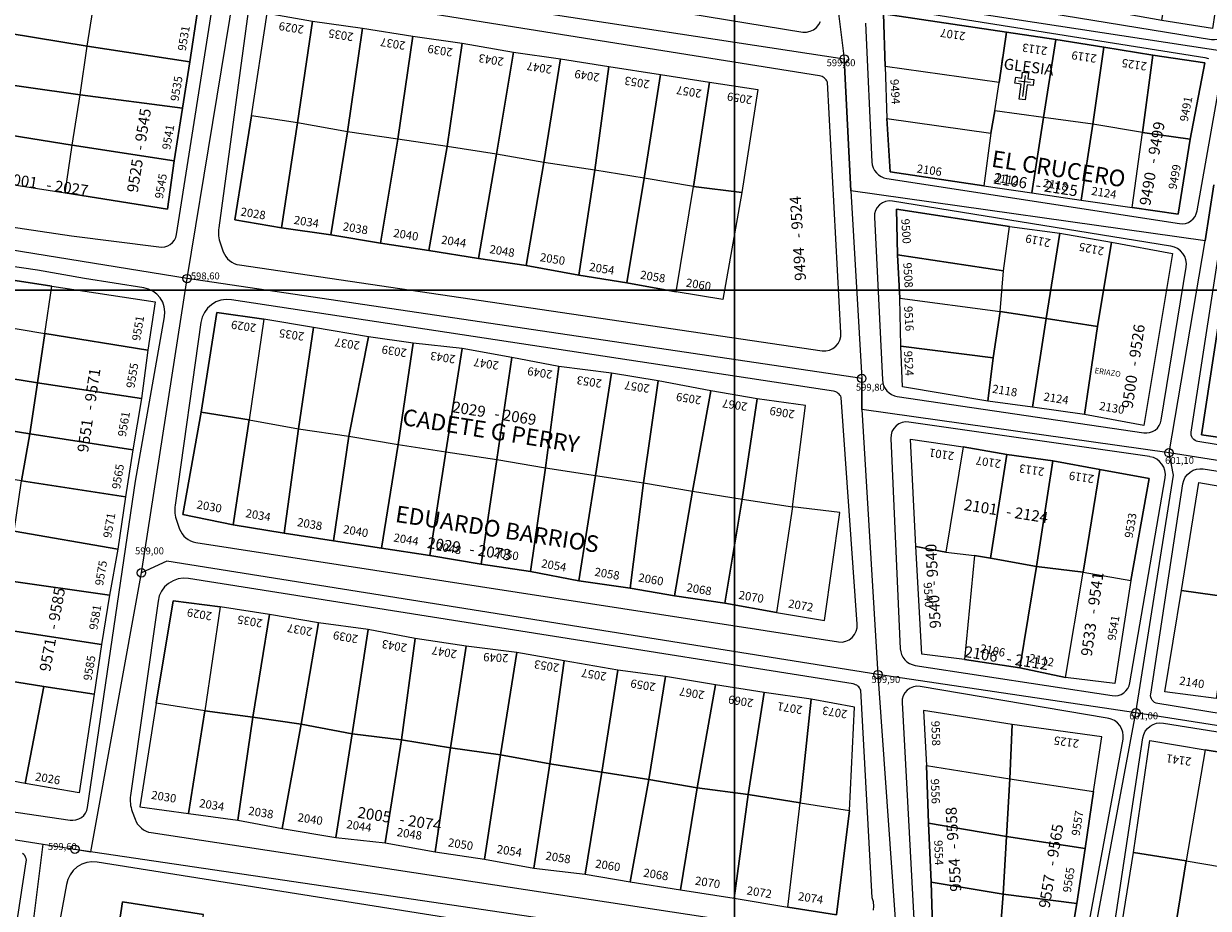
# Model space of a CAD drawing. Extents: x 344176 to 351518, y 6285400 to 6292171.
# Drawn here: x 347972 to 348186, y 6286488 to 6286648 of the extents above; entities that cross this region are included whole.
import ezdxf

# ---------------------------------------------------------------- set-up
doc = ezdxf.new("R2010")
doc.units = 0
doc.header["$MEASUREMENT"] = 0
doc.layers.get('0').update_dxf_attribs({"linetype": 'CONTINUOUS'})
for name, color, linetype in [('1', 7, 'CONTINUOUS'), ('1010', 7, 'CONTINUOUS'), ('1400', 7, 'CONTINUOUS'), ('1500', 7, 'CONTINUOUS'), ('2000', 7, 'CONTINUOUS'), ('2510', 7, 'CONTINUOUS'), ('LIMITE_PREDIAL', 7, 'CONTINUOUS')]:
    doc.layers.add(name, color=color, linetype=linetype)

msp = doc.modelspace()

# ---------------------------------------------------------------- linework, layer by layer
at = {"color": 3}
for points in [[(347200, 6286600), (348100, 6286600), (348100, 6287200), (347200, 6287200), (347200, 6286600)], [(348100, 6286600), (349000, 6286600), (349000, 6287200), (348100, 6287200), (348100, 6286600)], [(347200, 6286000), (348100, 6286000), (348100, 6286600), (347200, 6286600), (347200, 6286000)], [(348100, 6286000), (349000, 6286000), (349000, 6286600), (348100, 6286600), (348100, 6286000)]]:
    msp.add_lwpolyline(points, dxfattribs=at)
at = {"color": 10}
for points in [[(348115.8, 6286693.43), (348118.26, 6286653.81), (348119.82, 6286641.72)], [(348001.17, 6286602.07), (348010.44, 6286658.44)], [(348010.44, 6286658.44), (348119.82, 6286641.72)], [(348190.02, 6286642.79), (348118.26, 6286653.81), (348119.82, 6286641.72)], [(348119.82, 6286641.72), (348120.99, 6286617.93), (348122.98, 6286584.07)], [(348186.51, 6286619), (348184.95, 6286608.86), (348120.99, 6286617.93), (348119.82, 6286641.72)], [(348178.44, 6286570.65), (348184.95, 6286608.86), (348186.51, 6286619)], [(348001.17, 6286602.07), (347954.29, 6286609.69)], [(347992.94, 6286548.98), (348001.17, 6286602.07)], [(348122.98, 6286584.07), (348001.17, 6286602.07)], [(348122.98, 6286584.07), (348122.99, 6286578.46), (348125.89, 6286530.63)], [(348178.44, 6286570.65), (348122.99, 6286578.46), (348122.98, 6286584.07)], [(348172.47, 6286523.72), (348179.25, 6286566.6), (348178.44, 6286570.65)], [(348278.01, 6286554.88), (348178.44, 6286570.65)], [(348125.89, 6286530.63), (347997.5, 6286551.08), (347992.94, 6286548.98)], [(347980.92, 6286499.11), (347983.78, 6286498.64), (347992.94, 6286548.98)], [(348125.89, 6286530.63), (348129.64, 6286477.15)], [(348172.47, 6286523.72), (348125.89, 6286530.63)], [(348162.52, 6286470.62), (348172.47, 6286523.72)], [(348274.88, 6286507.64), (348172.47, 6286523.72)], [(347937.01, 6286506.06), (347980.92, 6286499.11)], [(347969.86, 6286457.19), (347975.16, 6286500.02), (347980.92, 6286499.11)], [(347980.92, 6286499.11), (348129.64, 6286477.15)]]:
    msp.add_lwpolyline(points, dxfattribs=at)
at = {"color": 1}
for points in [[(348153.09, 6286639.2), (348152.95, 6286638.12), (348154.03, 6286637.98), (348153.89, 6286636.89), (348152.81, 6286637.03), (348152.45, 6286634.31), (348151.37, 6286634.45), (348151.72, 6286637.17), (348150.63, 6286637.31), (348150.77, 6286638.4), (348151.86, 6286638.26), (348152, 6286639.35), (348153.09, 6286639.2)], [(348152.47, 6286638.73), (348151.98, 6286634.93)], [(348151.25, 6286637.79), (348153.42, 6286637.5)]]:
    msp.add_lwpolyline(points, dxfattribs=at)
at = {"layer": '1400', "color": 2}
for points in [[(348126.57, 6286656.77), (348126.08, 6286665.87), (348125.59, 6286675.57), (348125.19, 6286684.77), (348145.49, 6286681.66), (348154.79, 6286680.45), (348163.59, 6286679.04), (348172.49, 6286677.64), (348181.39, 6286676.23), (348190.58, 6286674.92), (348188.37, 6286661.12), (348186.26, 6286647.23), (348177.17, 6286648.63), (348168.37, 6286650.24), (348159.37, 6286651.65), (348150.37, 6286653.05), (348141.97, 6286654.36), (348126.57, 6286656.77)], [(347964.05, 6286647.14), (347962.74, 6286637.94), (347961.33, 6286629.24), (347959.93, 6286620.54), (347979.13, 6286617.53), (347997.62, 6286614.62), (347998.83, 6286623.32), (348000.34, 6286632.82), (348001.64, 6286641.21), (348003.05, 6286650.31)], [(348023.82, 6286648.55), (348032.82, 6286647.25), (348041.92, 6286645.84), (348050.82, 6286644.53), (348060.11, 6286642.93), (348068.61, 6286641.72), (348077.31, 6286640.32), (348086.61, 6286638.91), (348095.51, 6286637.5), (348104.21, 6286636.2), (348101.3, 6286617.6), (348097.88, 6286598.3), (348089.48, 6286599.71), (348080.58, 6286601.31), (348071.88, 6286602.72), (348062.39, 6286604.43), (348053.79, 6286605.73), (348044.79, 6286607.14), (348036.09, 6286608.45), (348027.09, 6286609.95), (348018.19, 6286611.26), (348009.79, 6286612.66), (348012.81, 6286631.46), (348015.62, 6286649.96)], [(348175.49, 6286642.41), (348166.69, 6286643.82), (348157.99, 6286645.22), (348149.1, 6286646.53), (348126.9, 6286649.85), (348127.19, 6286640.35), (348127.48, 6286630.95), (348128.08, 6286621.35), (348144.98, 6286618.83), (348153.67, 6286617.53), (348162.57, 6286616.22), (348171.77, 6286614.91), (348180.07, 6286613.71), (348182.28, 6286627.21), (348184.89, 6286641), (348175.49, 6286642.41)], [(348129.24, 6286614.63), (348149.64, 6286611.45), (348158.74, 6286610.25), (348168.04, 6286608.64), (348179.04, 6286606.63), (348173.91, 6286575.54), (348163.21, 6286577.54), (348153.81, 6286578.85), (348145.72, 6286579.96), (348130.32, 6286582.57), (348130.02, 6286589.87), (348129.83, 6286598.57), (348129.43, 6286606.37), (348129.24, 6286614.63)], [(348194.72, 6286572.37), (348203.11, 6286570.87), (348213.21, 6286569.36), (348223.21, 6286568.05), (348232.71, 6286566.45), (348242.61, 6286564.84), (348251.81, 6286563.43), (348262.11, 6286561.72), (348275.11, 6286559.71), (348276.52, 6286579.81), (348277.54, 6286599.61), (348266.94, 6286601.02), (348258.14, 6286602.53), (348248.44, 6286603.93), (348238.74, 6286605.64), (348228.94, 6286607.25), (348219.34, 6286608.76), (348209.54, 6286610.26), (348200.34, 6286611.77), (348190.35, 6286613.28), (348187.33, 6286593.58), (348184.32, 6286573.88), (348194.72, 6286572.37)], [(347957.98, 6286603.6), (347976.78, 6286600.68), (347995.38, 6286597.87), (347994.07, 6286589.17), (347992.96, 6286580.47), (347991.36, 6286571.17), (347990.05, 6286562.68), (347988.64, 6286553.28), (347987.14, 6286544.98), (347985.73, 6286536.08), (347984.42, 6286527.08), (347981.71, 6286509.28), (347971.91, 6286510.99), (347963.31, 6286512.59)], [(348006.51, 6286595.97), (348003.7, 6286577.97), (348000.38, 6286559.48), (348009.48, 6286557.67), (348018.68, 6286556.16), (348027.58, 6286554.76), (348036.28, 6286553.45), (348044.98, 6286552.14), (348054.28, 6286550.54), (348063.18, 6286549.23), (348071.88, 6286547.52), (348081.17, 6286546.22), (348089.17, 6286544.81), (348098.27, 6286543.5), (348107.57, 6286541.8), (348116.27, 6286540.39), (348118.98, 6286559.89), (348110.49, 6286560.89), (348112.8, 6286579.19), (348104.1, 6286580.4), (348095.7, 6286581.81), (348086.2, 6286583.61), (348077.8, 6286585.02), (348068.3, 6286586.23), (348059.8, 6286587.83), (348050.81, 6286589.44), (348042.01, 6286590.44), (348033.91, 6286591.55), (348024.01, 6286593.26), (348015.01, 6286594.76), (348006.51, 6286595.97)], [(348141.26, 6286571.72), (348149.16, 6286570.32), (348157.45, 6286569.21), (348165.95, 6286567.61), (348174.85, 6286566), (348171.54, 6286547.6), (348168.63, 6286529), (348159.73, 6286530.11), (348151.53, 6286531.82), (348141.53, 6286533.32), (348133.83, 6286534.33), (348132.74, 6286553.73), (348131.76, 6286573.13), (348141.26, 6286571.72)], [(348186.98, 6286526.31), (348177.68, 6286527.51), (348180.69, 6286545.81), (348183.81, 6286565.31), (348192.81, 6286563.7)], [(347998.67, 6286543.96), (347995.56, 6286525.47), (347992.65, 6286506.77), (348001.44, 6286505.56), (348010.34, 6286504.36), (348018.34, 6286502.85), (348028.04, 6286501.24), (348036.94, 6286500.24), (348045.94, 6286498.63), (348054.84, 6286497.32), (348063.74, 6286495.72), (348073.04, 6286494.61), (348081.14, 6286493.2), (348090.23, 6286491.8), (348099.93, 6286490.29), (348109.63, 6286488.68), (348118.43, 6286487.28), (348120.75, 6286506.08), (348121.66, 6286524.77), (348113.86, 6286526.18), (348105.36, 6286527.39), (348096.56, 6286528.79), (348087.56, 6286530.3), (348078.96, 6286531.41), (348069.26, 6286533.11), (348060.67, 6286534.62), (348051.57, 6286535.73), (348042.37, 6286537.13), (348033.87, 6286538.74), (348024.87, 6286539.95), (348016.07, 6286541.45), (348007.17, 6286542.86), (347998.67, 6286543.96)], [(348134.63, 6286514.24), (348135.02, 6286503.84), (348135.51, 6286493.14), (348135.8, 6286483.24), (348147.8, 6286481.53), (348160.2, 6286479.82), (348161.81, 6286489.32), (348163.32, 6286499.22), (348164.82, 6286509.52), (348166.33, 6286519.42), (348150.13, 6286521.63), (348134.13, 6286524.14), (348134.63, 6286514.24)], [(348187.92, 6286475.62), (348178.32, 6286477.33), (348168.82, 6286478.74), (348172.03, 6286498.54), (348174.95, 6286518.73), (348184.95, 6286517.03)], [(348184.95, 6286517.03), (348194.15, 6286515.52)], [(347988.41, 6286482.44), (347989.52, 6286489.64), (348004.12, 6286487.33)]]:
    msp.add_lwpolyline(points, dxfattribs=at)
at = {"layer": '1500'}
for centre in [(348119.81, 6286641.72), (348001.16, 6286602.07), (348122.97, 6286584.07), (348178.43, 6286570.65), (347992.93, 6286548.98), (348125.88, 6286530.63), (348172.46, 6286523.72), (347980.91, 6286499.11)]:
    msp.add_circle(centre, 0.759, dxfattribs=at)
at = {"layer": '2000', "color": 1}
for points in [[(348124.42, 6286655.33), (348186.1, 6286645.23), (348186.64, 6286645.2), (348187.18, 6286645.27), (348187.7, 6286645.44), (348188.16, 6286645.72), (348188.57, 6286646.08), (348188.9, 6286646.51), (348189.13, 6286647), (348189.27, 6286647.52), (348193.34, 6286674.33)], [(347965.38, 6286663.75), (347957.56, 6286614.76), (347957.54, 6286614.45), (347957.58, 6286614.15), (347957.68, 6286613.87), (347957.83, 6286613.6), (347958.03, 6286613.38), (347958.28, 6286613.19), (347958.55, 6286613.06), (347958.84, 6286612.98), (347980.28, 6286609.81), (347996.08, 6286607.79), (347996.62, 6286607.75), (347997.16, 6286607.82), (347997.67, 6286607.99), (347998.14, 6286608.25), (347998.55, 6286608.61), (347998.88, 6286609.03), (347999.12, 6286609.52), (347999.26, 6286610.04), (348008.93, 6286671.48)], [(348019.37, 6286661.84), (348112.31, 6286646.57)], [(348115.84, 6286589.05), (348116.51, 6286589.04), (348117.16, 6286589.18), (348117.77, 6286589.45), (348118.3, 6286589.86), (348118.73, 6286590.37), (348119.03, 6286590.97), (348119.2, 6286591.62), (348119.21, 6286592.29), (348116.78, 6286637.52), (348116.67, 6286637.74), (348116.54, 6286637.94), (348116.39, 6286638.12), (348116.21, 6286638.28), (348116.02, 6286638.41), (348115.81, 6286638.52), (348115.59, 6286638.6), (348115.35, 6286638.65), (348017.69, 6286654.33)], [(348012.18, 6286650.25), (348006.89, 6286611.25), (348006.85, 6286610.88), (348006.83, 6286610.51), (348006.83, 6286610.15), (348006.86, 6286609.78), (348006.91, 6286609.42), (348006.98, 6286609.06), (348007.07, 6286608.7), (348007.19, 6286608.35), (348007.71, 6286606.93), (348007.91, 6286606.48), (348008.17, 6286606.05), (348008.48, 6286605.67), (348008.85, 6286605.33), (348009.25, 6286605.04), (348009.69, 6286604.81), (348010.16, 6286604.63), (348010.64, 6286604.53), (348115.84, 6286589.05)], [(348184.89, 6286641.9), (348126.9, 6286651.09)], [(348112.31, 6286646.57), (348112.98, 6286646.56), (348113.63, 6286646.7), (348114.24, 6286646.98), (348114.77, 6286647.38), (348115.2, 6286647.9), (348115.5, 6286648.49)], [(348123.62, 6286648.17), (348124.8, 6286623.13), (348124.87, 6286622.59), (348125.04, 6286622.07), (348125.28, 6286621.59), (348125.61, 6286621.16), (348126.01, 6286620.78), (348126.46, 6286620.49), (348126.96, 6286620.27), (348127.49, 6286620.14), (348180.34, 6286611.99), (348180.88, 6286611.96), (348181.41, 6286612.03), (348181.93, 6286612.2), (348182.4, 6286612.48), (348182.8, 6286612.84), (348183.13, 6286613.27), (348183.36, 6286613.76), (348183.5, 6286614.28), (348187.74, 6286638.09)], [(348185.6, 6286641.73), (348184.97, 6286641.89)], [(348178.69, 6286607.95), (348128.52, 6286616.06), (348127.89, 6286616.09), (348127.27, 6286615.98), (348126.69, 6286615.74), (348126.18, 6286615.38), (348125.76, 6286614.91), (348125.46, 6286614.36), (348125.28, 6286613.76), (348125.24, 6286613.13), (348126.69, 6286583.79), (348126.76, 6286583.25), (348126.92, 6286582.73), (348127.17, 6286582.25), (348127.5, 6286581.81), (348127.9, 6286581.44), (348128.35, 6286581.14), (348128.85, 6286580.93), (348129.38, 6286580.8), (348173.87, 6286574.26), (348174.41, 6286574.23), (348174.94, 6286574.3), (348175.46, 6286574.48), (348175.93, 6286574.75), (348176.33, 6286575.11), (348176.66, 6286575.54), (348176.89, 6286576.03), (348177.03, 6286576.56), (348181.54, 6286604.14), (348181.58, 6286604.79), (348181.49, 6286605.44), (348181.27, 6286606.05), (348180.94, 6286606.61), (348180.51, 6286607.1), (348179.99, 6286607.49), (348179.4, 6286607.77), (348178.77, 6286607.94)], [(348275.85, 6286557.59), (348183.67, 6286572.67), (348183.39, 6286572.74), (348183.13, 6286572.87), (348182.89, 6286573.05), (348182.7, 6286573.27), (348182.55, 6286573.52), (348182.45, 6286573.8), (348182.41, 6286574.09), (348182.43, 6286574.38), (348188.49, 6286613.78)], [(347959.18, 6286507.44), (347980.04, 6286504.38), (347980.57, 6286504.34), (347981.11, 6286504.4), (347981.62, 6286504.57), (347982.09, 6286504.84), (347982.5, 6286505.19), (347982.83, 6286505.62), (347983.07, 6286506.1), (347983.21, 6286506.62), (347991.85, 6286565.5), (347997.1, 6286595.2), (347997.17, 6286596.09), (347997.06, 6286596.98), (347996.77, 6286597.83), (347996.33, 6286598.6), (347995.73, 6286599.27), (347995.01, 6286599.81), (347994.21, 6286600.19), (347993.34, 6286600.41), (347982.65, 6286602.12), (347974.14, 6286603.57), (347958.39, 6286605.87)], [(348118.75, 6286536.51), (348119.42, 6286536.5), (348120.07, 6286536.64), (348120.68, 6286536.91), (348121.21, 6286537.32), (348121.64, 6286537.83), (348121.94, 6286538.43), (348122.11, 6286539.08), (348122.12, 6286539.75), (348119.27, 6286580.62), (348119.17, 6286580.84), (348119.04, 6286581.03), (348118.88, 6286581.22), (348118.71, 6286581.37), (348118.51, 6286581.51), (348118.3, 6286581.62), (348118.08, 6286581.7), (348117.85, 6286581.75), (348009.17, 6286598.26), (348008.22, 6286598.31), (348007.28, 6286598.18), (348006.38, 6286597.86), (348005.56, 6286597.37), (348004.86, 6286596.73), (348004.29, 6286595.97), (348003.89, 6286595.1), (348003.66, 6286594.18), (347998.99, 6286561.2), (347998.95, 6286560.83), (347998.93, 6286560.47), (347998.94, 6286560.1), (347998.97, 6286559.73), (347999.01, 6286559.37), (347999.09, 6286559.01), (347999.18, 6286558.65), (347999.3, 6286558.3), (347999.81, 6286556.88), (348000.01, 6286556.43), (348000.27, 6286556.01), (348000.59, 6286555.62), (348000.95, 6286555.28), (348001.36, 6286554.99), (348001.8, 6286554.76), (348002.26, 6286554.59), (348002.75, 6286554.48), (348118.75, 6286536.51)], [(348174.92, 6286569.95), (348131.48, 6286576.18), (348130.85, 6286576.21), (348130.24, 6286576.1), (348129.66, 6286575.86), (348129.15, 6286575.5), (348128.73, 6286575.03), (348128.42, 6286574.48), (348128.25, 6286573.88), (348128.21, 6286573.25), (348129.92, 6286535.28), (348130, 6286534.74), (348130.16, 6286534.22), (348130.41, 6286533.74), (348130.73, 6286533.31), (348131.13, 6286532.94), (348131.58, 6286532.64), (348132.08, 6286532.42), (348132.61, 6286532.29), (348168.2, 6286526.84), (348168.75, 6286526.8), (348169.28, 6286526.87), (348169.8, 6286527.05), (348170.26, 6286527.32), (348170.67, 6286527.68), (348171, 6286528.12), (348171.23, 6286528.61), (348171.37, 6286529.13), (348177.77, 6286566.14), (348177.8, 6286566.79), (348177.71, 6286567.44), (348177.5, 6286568.05), (348177.17, 6286568.62), (348176.73, 6286569.1), (348176.21, 6286569.49), (348175.62, 6286569.78), (348174.99, 6286569.94)], [(348273.44, 6286509.57), (348176.39, 6286525.4), (348176.1, 6286525.47), (348175.84, 6286525.6), (348175.61, 6286525.78), (348175.41, 6286526), (348175.26, 6286526.25), (348175.17, 6286526.53), (348175.12, 6286526.82), (348175.14, 6286527.11), (348180.94, 6286565.06), (348181.1, 6286565.67), (348181.37, 6286566.24), (348181.75, 6286566.75), (348182.23, 6286567.16), (348182.77, 6286567.48), (348183.37, 6286567.68), (348184, 6286567.77), (348184.63, 6286567.72), (348273.12, 6286553.72)], [(348122.71, 6286528.02), (348122.58, 6286528.22), (348122.43, 6286528.4), (348122.25, 6286528.56), (348122.06, 6286528.69), (348121.85, 6286528.8), (348121.62, 6286528.88), (348121.39, 6286528.94), (348001.43, 6286547.97), (348000.48, 6286548.02), (347999.54, 6286547.89), (347998.64, 6286547.57), (347997.82, 6286547.08), (347997.12, 6286546.44), (347996.55, 6286545.68), (347996.15, 6286544.82), (347995.92, 6286543.89), (347990.96, 6286508.83), (347990.92, 6286508.46), (347990.9, 6286508.09), (347990.9, 6286507.73), (347990.93, 6286507.36), (347990.98, 6286507), (347991.05, 6286506.64), (347991.14, 6286506.28), (347991.26, 6286505.93), (347991.78, 6286504.51), (347991.98, 6286504.06), (347992.24, 6286503.63), (347992.55, 6286503.25), (347992.91, 6286502.91), (347993.32, 6286502.62), (347993.76, 6286502.39), (347994.23, 6286502.21), (347994.71, 6286502.11), (348115.19, 6286483.77)], [(348125.08, 6286488.11), (348125.14, 6286488.86), (348125.07, 6286489.61), (348124.85, 6286490.33), (348122.81, 6286527.81), (348122.71, 6286528.02)], [(348167.3, 6286522.77), (348133.52, 6286528.49), (348132.89, 6286528.52), (348132.28, 6286528.41), (348131.7, 6286528.17), (348131.19, 6286527.81), (348130.77, 6286527.34), (348130.46, 6286526.79), (348130.29, 6286526.19), (348130.25, 6286525.57), (348132.58, 6286483.12)], [(348162.44, 6286477.41), (348170.15, 6286518.96), (348170.19, 6286519.61), (348170.1, 6286520.26), (348169.88, 6286520.87), (348169.55, 6286521.43), (348169.12, 6286521.92), (348168.6, 6286522.31), (348168.01, 6286522.59), (348167.38, 6286522.76)], [(348266.04, 6286461.51), (348168.81, 6286476.94), (348168.52, 6286477.01), (348168.26, 6286477.14), (348168.02, 6286477.32), (348167.83, 6286477.54), (348167.68, 6286477.79), (348167.58, 6286478.07), (348167.54, 6286478.36), (348167.56, 6286478.65), (348173.73, 6286519.21), (348173.88, 6286519.82), (348174.16, 6286520.39), (348174.54, 6286520.9), (348175.01, 6286521.31), (348175.56, 6286521.63), (348176.16, 6286521.83), (348176.79, 6286521.92), (348177.42, 6286521.87), (348269.98, 6286507.13)], [(347967.5, 6286466.48), (347972.14, 6286496.84), (347972.16, 6286497.13), (347972.12, 6286497.42), (347972.02, 6286497.7), (347971.87, 6286497.95), (347971.67, 6286498.17), (347971.44, 6286498.34)], [(348124.71, 6286474.58), (347984.94, 6286496.8), (347983.99, 6286496.85), (347983.04, 6286496.72), (347982.15, 6286496.4), (347981.33, 6286495.91), (347980.62, 6286495.27), (347980.05, 6286494.51), (347979.65, 6286493.64), (347979.42, 6286492.72), (347974.75, 6286467.65)]]:
    msp.add_lwpolyline(points, dxfattribs=at)
at = {"layer": 'LIMITE_PREDIAL', "color": 4}
for points in [[(348186.26, 6286647.23), (348177.17, 6286648.63), (348179.38, 6286662.53), (348188.37, 6286661.12), (348186.26, 6286647.23)], [(347964.05, 6286647.14), (347983.15, 6286644.03), (347984.55, 6286653.13), (347965.55, 6286656.04), (347964.05, 6286647.14)], [(348001.64, 6286641.21), (347983.15, 6286644.03), (347984.55, 6286653.13), (348003.05, 6286650.31), (348001.64, 6286641.21)], [(348023.82, 6286648.55), (348021.1, 6286630.16), (348012.81, 6286631.46), (348015.62, 6286649.96), (348023.82, 6286648.55)], [(348149.1, 6286646.53), (348147.79, 6286637.43), (348127.19, 6286640.35), (348126.9, 6286649.85), (348149.1, 6286646.53)], [(348032.82, 6286647.25), (348030.1, 6286628.55), (348021.1, 6286630.16), (348023.82, 6286648.55), (348032.82, 6286647.25)], [(347962.74, 6286637.94), (347981.84, 6286635.23), (347983.15, 6286644.03), (347964.05, 6286647.14), (347962.74, 6286637.94)], [(348041.92, 6286645.84), (348039.2, 6286627.24), (348030.1, 6286628.55), (348032.82, 6286647.25), (348041.92, 6286645.84)], [(348050.82, 6286644.53), (348048.1, 6286625.94), (348039.2, 6286627.24), (348041.92, 6286645.84), (348050.82, 6286644.53)], [(348157.99, 6286645.22), (348155.78, 6286631.13), (348146.99, 6286632.33), (348147.79, 6286637.43), (348149.1, 6286646.53), (348157.99, 6286645.22)], [(348166.69, 6286643.82), (348164.68, 6286629.92), (348155.78, 6286631.13), (348157.99, 6286645.22), (348166.69, 6286643.82)], [(348000.34, 6286632.82), (347981.84, 6286635.23), (347983.15, 6286644.03), (348001.64, 6286641.21), (348000.34, 6286632.82)], [(348060.11, 6286642.93), (348057, 6286624.53), (348048.1, 6286625.94), (348050.82, 6286644.53), (348060.11, 6286642.93)], [(348175.49, 6286642.41), (348173.68, 6286628.41), (348164.68, 6286629.92), (348166.69, 6286643.82), (348175.49, 6286642.41)], [(348068.61, 6286641.72), (348065.6, 6286623.02), (348057, 6286624.53), (348060.11, 6286642.93), (348068.61, 6286641.72)], [(348077.31, 6286640.32), (348074.8, 6286621.62), (348065.6, 6286623.02), (348068.61, 6286641.72), (348077.31, 6286640.32)], [(348182.28, 6286627.21), (348173.68, 6286628.41), (348175.49, 6286642.41), (348184.89, 6286641), (348182.28, 6286627.21)], [(348086.61, 6286638.91), (348083.7, 6286620.21), (348074.8, 6286621.62), (348077.31, 6286640.32), (348086.61, 6286638.91)], [(348095.51, 6286637.5), (348092.6, 6286618.7), (348083.7, 6286620.21), (348086.61, 6286638.91), (348095.51, 6286637.5)], [(348127.48, 6286630.95), (348146.28, 6286628.33), (348146.99, 6286632.33), (348147.79, 6286637.43), (348127.19, 6286640.35), (348127.48, 6286630.95)], [(347961.33, 6286629.24), (347980.43, 6286626.13), (347981.84, 6286635.23), (347962.74, 6286637.94), (347961.33, 6286629.24)], [(348104.21, 6286636.2), (348101.3, 6286617.6), (348092.6, 6286618.7), (348095.51, 6286637.5), (348104.21, 6286636.2)], [(347998.83, 6286623.32), (347980.43, 6286626.13), (347981.84, 6286635.23), (348000.34, 6286632.82), (347998.83, 6286623.32)], [(348153.67, 6286617.53), (348155.78, 6286631.13), (348146.99, 6286632.33), (348146.28, 6286628.33), (348144.98, 6286618.83), (348153.67, 6286617.53)], [(348018.19, 6286611.26), (348021.1, 6286630.16), (348012.81, 6286631.46), (348009.79, 6286612.66), (348018.19, 6286611.26)], [(348128.08, 6286621.35), (348127.48, 6286630.95), (348146.28, 6286628.33), (348144.98, 6286618.83), (348128.08, 6286621.35)], [(348162.57, 6286616.22), (348164.68, 6286629.92), (348155.78, 6286631.13), (348153.67, 6286617.53), (348162.57, 6286616.22)], [(347959.93, 6286620.54), (347979.13, 6286617.53), (347980.43, 6286626.13), (347961.33, 6286629.24), (347959.93, 6286620.54)], [(348027.09, 6286609.95), (348030.1, 6286628.55), (348021.1, 6286630.16), (348018.19, 6286611.26), (348027.09, 6286609.95)], [(348036.09, 6286608.45), (348039.2, 6286627.24), (348030.1, 6286628.55), (348027.09, 6286609.95), (348036.09, 6286608.45)], [(348171.77, 6286614.91), (348173.68, 6286628.41), (348164.68, 6286629.92), (348162.57, 6286616.22), (348171.77, 6286614.91)], [(348171.77, 6286614.91), (348173.68, 6286628.41), (348182.28, 6286627.21), (348180.07, 6286613.71), (348171.77, 6286614.91)], [(347997.62, 6286614.62), (347979.13, 6286617.53), (347980.43, 6286626.13), (347998.83, 6286623.32), (347997.62, 6286614.62)], [(348044.79, 6286607.14), (348048.1, 6286625.94), (348039.2, 6286627.24), (348036.09, 6286608.45), (348044.79, 6286607.14)], [(348053.79, 6286605.73), (348057, 6286624.53), (348048.1, 6286625.94), (348044.79, 6286607.14), (348053.79, 6286605.73)], [(348062.39, 6286604.43), (348065.6, 6286623.02), (348057, 6286624.53), (348053.79, 6286605.73), (348062.39, 6286604.43)], [(348071.88, 6286602.72), (348074.8, 6286621.62), (348065.6, 6286623.02), (348062.39, 6286604.43), (348071.88, 6286602.72)], [(348080.58, 6286601.31), (348083.7, 6286620.21), (348074.8, 6286621.62), (348071.88, 6286602.72), (348080.58, 6286601.31)], [(348089.48, 6286599.71), (348092.6, 6286618.7), (348083.7, 6286620.21), (348080.58, 6286601.31), (348089.48, 6286599.71)], [(348097.88, 6286598.3), (348089.48, 6286599.71), (348092.6, 6286618.7), (348101.3, 6286617.6), (348097.88, 6286598.3)], [(348129.43, 6286606.37), (348148.53, 6286603.45), (348149.64, 6286611.45), (348129.24, 6286614.63), (348129.43, 6286606.37)], [(348156.23, 6286594.85), (348147.93, 6286596.15), (348148.53, 6286603.45), (348149.64, 6286611.45), (348158.74, 6286610.25), (348156.23, 6286594.85)], [(348165.53, 6286593.44), (348156.23, 6286594.85), (348158.74, 6286610.25), (348168.04, 6286608.64), (348165.53, 6286593.44)], [(348163.21, 6286577.54), (348165.53, 6286593.44), (348168.04, 6286608.64), (348179.04, 6286606.63), (348173.91, 6286575.54), (348163.21, 6286577.54)], [(348129.83, 6286598.57), (348147.93, 6286596.15), (348148.53, 6286603.45), (348129.43, 6286606.37), (348129.83, 6286598.57)], [(347956.87, 6286595.3), (347975.47, 6286592.19), (347976.78, 6286600.68), (347957.98, 6286603.6), (347956.87, 6286595.3)], [(347994.07, 6286589.17), (347975.47, 6286592.19), (347976.78, 6286600.68), (347995.38, 6286597.87), (347994.07, 6286589.17)], [(348129.83, 6286598.57), (348147.93, 6286596.15), (348146.72, 6286587.76), (348130.02, 6286589.87), (348129.83, 6286598.57)], [(348015.01, 6286594.76), (348012.4, 6286576.57), (348003.7, 6286577.97), (348006.51, 6286595.97), (348015.01, 6286594.76)], [(348145.72, 6286579.96), (348146.72, 6286587.76), (348147.93, 6286596.15), (348156.23, 6286594.85), (348153.81, 6286578.85), (348145.72, 6286579.96)], [(347956.87, 6286595.3), (347975.47, 6286592.19), (347974.16, 6286583.29), (347955.57, 6286586.3), (347956.87, 6286595.3)], [(348015.01, 6286594.76), (348012.4, 6286576.57), (348021.3, 6286574.96), (348024.01, 6286593.26), (348015.01, 6286594.76)], [(348153.81, 6286578.85), (348156.23, 6286594.85), (348165.53, 6286593.44), (348163.21, 6286577.54), (348153.81, 6286578.85)], [(347992.96, 6286580.47), (347974.16, 6286583.29), (347975.47, 6286592.19), (347994.07, 6286589.17), (347992.96, 6286580.47)], [(348024.01, 6286593.26), (348021.3, 6286574.96), (348030.39, 6286573.65), (348033.91, 6286591.55), (348024.01, 6286593.26)], [(348187.33, 6286593.58), (348197.43, 6286591.77), (348194.72, 6286572.37), (348184.32, 6286573.88), (348187.33, 6286593.58)], [(348033.91, 6286591.55), (348030.39, 6286573.65), (348039.29, 6286572.15), (348042.01, 6286590.44), (348033.91, 6286591.55)], [(348042.01, 6286590.44), (348039.29, 6286572.15), (348047.89, 6286570.84), (348050.81, 6286589.44), (348042.01, 6286590.44)], [(348130.02, 6286589.87), (348146.72, 6286587.76), (348145.72, 6286579.96), (348130.32, 6286582.57), (348130.02, 6286589.87)], [(348050.81, 6286589.44), (348047.89, 6286570.84), (348057.09, 6286569.43), (348059.8, 6286587.83), (348050.81, 6286589.44)], [(348059.8, 6286587.83), (348057.09, 6286569.43), (348065.89, 6286567.93), (348068.3, 6286586.23), (348059.8, 6286587.83)], [(347955.57, 6286586.3), (347974.16, 6286583.29), (347972.76, 6286574.09), (347954.06, 6286577.1), (347955.57, 6286586.3)], [(348068.3, 6286586.23), (348065.89, 6286567.93), (348074.89, 6286566.52), (348077.8, 6286585.02), (348068.3, 6286586.23)], [(347991.36, 6286571.17), (347972.76, 6286574.09), (347974.16, 6286583.29), (347992.96, 6286580.47), (347991.36, 6286571.17)], [(348077.8, 6286585.02), (348074.89, 6286566.52), (348083.59, 6286565.21), (348086.2, 6286583.61), (348077.8, 6286585.02)], [(348086.2, 6286583.61), (348083.59, 6286565.21), (348092.39, 6286563.71), (348095.7, 6286581.81), (348086.2, 6286583.61)], [(348095.7, 6286581.81), (348092.39, 6286563.71), (348101.39, 6286562.3), (348104.1, 6286580.4), (348095.7, 6286581.81)], [(348104.1, 6286580.4), (348101.39, 6286562.3), (348110.49, 6286560.89), (348112.8, 6286579.19), (348104.1, 6286580.4)], [(347972.76, 6286574.09), (347971.25, 6286565.59), (347952.75, 6286568.5), (347954.06, 6286577.1), (347972.76, 6286574.09)], [(348003.7, 6286577.97), (348012.4, 6286576.57), (348009.48, 6286557.67), (348000.38, 6286559.48), (348003.7, 6286577.97)], [(348009.48, 6286557.67), (348012.4, 6286576.57), (348021.3, 6286574.96), (348018.68, 6286556.16), (348009.48, 6286557.67)], [(348018.68, 6286556.16), (348021.3, 6286574.96), (348030.39, 6286573.65), (348027.58, 6286554.76), (348018.68, 6286556.16)], [(347990.05, 6286562.68), (347971.25, 6286565.59), (347972.76, 6286574.09), (347991.36, 6286571.17), (347990.05, 6286562.68)], [(348027.58, 6286554.76), (348030.39, 6286573.65), (348039.29, 6286572.15), (348036.28, 6286553.45), (348027.58, 6286554.76)], [(348141.26, 6286571.72), (348138.14, 6286552.73), (348132.74, 6286553.73), (348131.76, 6286573.13), (348141.26, 6286571.72)], [(348036.28, 6286553.45), (348039.29, 6286572.15), (348047.89, 6286570.84), (348044.98, 6286552.14), (348036.28, 6286553.45)], [(348044.98, 6286552.14), (348047.89, 6286570.84), (348057.09, 6286569.43), (348054.28, 6286550.54), (348044.98, 6286552.14)], [(348141.26, 6286571.72), (348138.14, 6286552.73), (348143.34, 6286552.12), (348146.24, 6286551.62), (348149.16, 6286570.32), (348141.26, 6286571.72)], [(348149.16, 6286570.32), (348146.24, 6286551.62), (348154.54, 6286550.11), (348157.45, 6286569.21), (348149.16, 6286570.32)], [(348054.28, 6286550.54), (348057.09, 6286569.43), (348065.89, 6286567.93), (348063.18, 6286549.23), (348054.28, 6286550.54)], [(348157.45, 6286569.21), (348154.54, 6286550.11), (348162.94, 6286549.11), (348165.95, 6286567.61), (348157.45, 6286569.21)], [(348063.18, 6286549.23), (348065.89, 6286567.93), (348074.89, 6286566.52), (348071.88, 6286547.52), (348063.18, 6286549.23)], [(348071.88, 6286547.52), (348074.89, 6286566.52), (348083.59, 6286565.21), (348081.17, 6286546.22), (348071.88, 6286547.52)], [(348165.95, 6286567.61), (348162.94, 6286549.11), (348171.54, 6286547.6), (348174.85, 6286566), (348165.95, 6286567.61)], [(347988.64, 6286553.28), (347969.95, 6286556.49), (347971.25, 6286565.59), (347990.05, 6286562.68), (347988.64, 6286553.28)], [(348081.17, 6286546.22), (348083.59, 6286565.21), (348092.39, 6286563.71), (348089.17, 6286544.81), (348081.17, 6286546.22)], [(348192.81, 6286563.7), (348189.69, 6286544.51), (348180.69, 6286545.81), (348183.81, 6286565.31), (348192.81, 6286563.7)], [(348089.17, 6286544.81), (348092.39, 6286563.71), (348101.39, 6286562.3), (348098.27, 6286543.5), (348089.17, 6286544.81)], [(348098.27, 6286543.5), (348101.39, 6286562.3), (348110.49, 6286560.89), (348107.57, 6286541.8), (348098.27, 6286543.5)], [(348110.49, 6286560.89), (348107.57, 6286541.8), (348116.27, 6286540.39), (348118.98, 6286559.89), (348110.49, 6286560.89)], [(347987.14, 6286544.98), (347968.54, 6286547.59), (347969.95, 6286556.49), (347988.64, 6286553.28), (347987.14, 6286544.98)], [(348132.74, 6286553.73), (348138.14, 6286552.73), (348143.34, 6286552.12), (348141.53, 6286533.32), (348133.83, 6286534.33), (348132.74, 6286553.73)], [(348151.53, 6286531.82), (348154.54, 6286550.11), (348146.24, 6286551.62), (348143.34, 6286552.12), (348141.53, 6286533.32), (348151.53, 6286531.82)], [(348159.73, 6286530.11), (348162.94, 6286549.11), (348154.54, 6286550.11), (348151.53, 6286531.82), (348159.73, 6286530.11)], [(348159.73, 6286530.11), (348162.94, 6286549.11), (348171.54, 6286547.6), (348168.63, 6286529), (348159.73, 6286530.11)], [(347985.73, 6286536.08), (347967.23, 6286538.89), (347968.54, 6286547.59), (347987.14, 6286544.98), (347985.73, 6286536.08)], [(348180.69, 6286545.81), (348189.69, 6286544.51), (348186.98, 6286526.31), (348177.68, 6286527.51), (348180.69, 6286545.81)], [(348007.17, 6286542.86), (348004.36, 6286524.06), (347995.56, 6286525.47), (347998.67, 6286543.96), (348007.17, 6286542.86)], [(348007.17, 6286542.86), (348004.36, 6286524.06), (348013.06, 6286522.95), (348016.07, 6286541.45), (348007.17, 6286542.86)], [(348016.07, 6286541.45), (348013.06, 6286522.95), (348021.76, 6286521.65), (348024.87, 6286539.95), (348016.07, 6286541.45)], [(347984.42, 6286527.08), (347975.32, 6286528.49), (347965.83, 6286529.99), (347967.23, 6286538.89), (347985.73, 6286536.08), (347984.42, 6286527.08)], [(348024.87, 6286539.95), (348021.76, 6286521.65), (348030.96, 6286519.94), (348033.87, 6286538.74), (348024.87, 6286539.95)], [(348033.87, 6286538.74), (348030.96, 6286519.94), (348039.85, 6286518.83), (348042.37, 6286537.13), (348033.87, 6286538.74)], [(348042.37, 6286537.13), (348039.85, 6286518.83), (348048.75, 6286517.43), (348051.57, 6286535.73), (348042.37, 6286537.13)], [(348051.57, 6286535.73), (348048.75, 6286517.43), (348057.75, 6286516.12), (348060.67, 6286534.62), (348051.57, 6286535.73)], [(348060.67, 6286534.62), (348057.75, 6286516.12), (348066.65, 6286514.51), (348069.26, 6286533.11), (348060.67, 6286534.62)], [(348069.26, 6286533.11), (348066.65, 6286514.51), (348076.05, 6286513.01), (348078.96, 6286531.41), (348069.26, 6286533.11)], [(347963.31, 6286512.59), (347965.83, 6286529.99), (347975.32, 6286528.49), (347971.91, 6286510.99), (347963.31, 6286512.59)], [(348078.96, 6286531.41), (348076.05, 6286513.01), (348084.55, 6286511.7), (348087.56, 6286530.3), (348078.96, 6286531.41)], [(348087.56, 6286530.3), (348084.55, 6286511.7), (348093.25, 6286510.2), (348096.56, 6286528.79), (348087.56, 6286530.3)], [(347971.91, 6286510.99), (347975.32, 6286528.49), (347984.42, 6286527.08), (347981.71, 6286509.28), (347971.91, 6286510.99)], [(348096.56, 6286528.79), (348093.25, 6286510.2), (348102.45, 6286508.99), (348105.36, 6286527.39), (348096.56, 6286528.79)], [(348001.44, 6286505.56), (348004.36, 6286524.06), (347995.56, 6286525.47), (347992.65, 6286506.77), (348001.44, 6286505.56)], [(348105.36, 6286527.39), (348102.45, 6286508.99), (348111.85, 6286507.48), (348113.86, 6286526.18), (348105.36, 6286527.39)], [(348113.86, 6286526.18), (348111.85, 6286507.48), (348120.75, 6286506.08), (348121.66, 6286524.77), (348113.86, 6286526.18)], [(348010.34, 6286504.36), (348013.06, 6286522.95), (348004.36, 6286524.06), (348001.44, 6286505.56), (348010.34, 6286504.36)], [(348134.63, 6286514.24), (348149.72, 6286511.83), (348150.13, 6286521.63), (348134.13, 6286524.14), (348134.63, 6286514.24)], [(348018.34, 6286502.85), (348021.76, 6286521.65), (348013.06, 6286522.95), (348010.34, 6286504.36), (348018.34, 6286502.85)], [(348028.04, 6286501.24), (348030.96, 6286519.94), (348021.76, 6286521.65), (348018.34, 6286502.85), (348028.04, 6286501.24)], [(348150.13, 6286521.63), (348149.72, 6286511.83), (348164.82, 6286509.52), (348166.33, 6286519.42), (348150.13, 6286521.63)], [(348036.94, 6286500.24), (348039.85, 6286518.83), (348030.96, 6286519.94), (348028.04, 6286501.24), (348036.94, 6286500.24)], [(348045.94, 6286498.63), (348048.75, 6286517.43), (348039.85, 6286518.83), (348036.94, 6286500.24), (348045.94, 6286498.63)], [(348054.84, 6286497.32), (348057.75, 6286516.12), (348048.75, 6286517.43), (348045.94, 6286498.63), (348054.84, 6286497.32)], [(348184.95, 6286517.03), (348181.53, 6286497.03), (348172.03, 6286498.54), (348174.95, 6286518.73), (348184.95, 6286517.03)], [(348184.95, 6286517.03), (348181.53, 6286497.03), (348191.13, 6286495.42), (348194.15, 6286515.52), (348184.95, 6286517.03)], [(348063.74, 6286495.72), (348066.65, 6286514.51), (348057.75, 6286516.12), (348054.84, 6286497.32), (348063.74, 6286495.72)], [(348073.04, 6286494.61), (348076.05, 6286513.01), (348066.65, 6286514.51), (348063.74, 6286495.72), (348073.04, 6286494.61)], [(348081.14, 6286493.2), (348084.55, 6286511.7), (348076.05, 6286513.01), (348073.04, 6286494.61), (348081.14, 6286493.2)], [(348134.63, 6286514.24), (348149.72, 6286511.83), (348149.12, 6286501.43), (348135.02, 6286503.84), (348134.63, 6286514.24)], [(348090.23, 6286491.8), (348093.25, 6286510.2), (348084.55, 6286511.7), (348081.14, 6286493.2), (348090.23, 6286491.8)], [(348163.32, 6286499.22), (348149.12, 6286501.43), (348149.72, 6286511.83), (348164.82, 6286509.52), (348163.32, 6286499.22)], [(348099.93, 6286490.29), (348102.45, 6286508.99), (348093.25, 6286510.2), (348090.23, 6286491.8), (348099.93, 6286490.29)], [(348109.63, 6286488.68), (348111.85, 6286507.48), (348102.45, 6286508.99), (348099.93, 6286490.29), (348109.63, 6286488.68)], [(348109.63, 6286488.68), (348111.85, 6286507.48), (348120.75, 6286506.08), (348118.43, 6286487.28), (348109.63, 6286488.68)], [(348135.02, 6286503.84), (348149.12, 6286501.43), (348148.51, 6286491.03), (348135.51, 6286493.14), (348135.02, 6286503.84)], [(348161.81, 6286489.32), (348148.51, 6286491.03), (348149.12, 6286501.43), (348163.32, 6286499.22), (348161.81, 6286489.32)], [(348172.03, 6286498.54), (348181.53, 6286497.03), (348178.32, 6286477.33), (348168.82, 6286478.74), (348172.03, 6286498.54)], [(348178.32, 6286477.33), (348181.53, 6286497.03), (348191.13, 6286495.42), (348187.92, 6286475.62), (348178.32, 6286477.33)], [(348135.51, 6286493.14), (348148.51, 6286491.03), (348147.8, 6286481.53), (348135.8, 6286483.24), (348135.51, 6286493.14)], [(347988.41, 6286482.44), (348003.01, 6286479.83), (348004.12, 6286487.33), (347989.52, 6286489.64), (347988.41, 6286482.44)], [(348147.8, 6286481.53), (348148.51, 6286491.03), (348161.81, 6286489.32), (348160.2, 6286479.82), (348147.8, 6286481.53)]]:
    msp.add_lwpolyline(points, dxfattribs=at)

# ---------------------------------------------------------------- texts
at = {"color": 1}
for s, p in [('599,60', (348116.62, 6286640.4)), ('598,60', (348001.85, 6286601.93)), ('599,80', (348121.91, 6286581.85)), ('601,10', (348177.73, 6286568.65)), ('599,00', (347991.78, 6286552.32)), ('599,90', (348124.71, 6286529.12)), ('601,00', (348171.26, 6286522.56)), ('599,60', (347976.04, 6286498.98))]:
    msp.add_text(s, height=1.25, dxfattribs=at).set_placement(p)
msp.add_text('IGLESIA', height=2, rotation=352.5982, dxfattribs=at).set_placement((348147.71, 6286639.97))
at = {"color": 10}
for s, rotation, p in [('EL CRUCERO', 351.1085, (348146.24, 6286622.29)), ('CADETE G PERRY', 350.9939, (348039.89, 6286575.68)), ('EDUARDO BARRIOS', 351.3377, (348038.61, 6286558.19))]:
    msp.add_text(s, height=3, rotation=rotation, dxfattribs=at).set_placement(p)
at = {"layer": '1'}
msp.add_text('ERIAZO', height=1, rotation=351.4629, dxfattribs=at).set_placement((348164.96, 6286585.03))
at = {"layer": '1010', "color": 10}
for s, rotation, p in [(' - 9545', 80.787, (347993.38, 6286624.49)), (' - 9499', 79.9849, (348176.27, 6286622.1)), ('9525', 80.787, (347992.25, 6286617.5)), ('2001', 351.395, (347968.03, 6286619.22)), (' - 2027', 351.395, (347975.03, 6286618.16)), ('2106', 351.1085, (348146.67, 6286619.24)), (' - 2125', 351.1085, (348153.66, 6286618.15)), ('9490', 79.9849, (348175.04, 6286615.14)), (' - 9524', 93.6107, (348112.46, 6286608.82)), ('9494', 93.6107, (348112.91, 6286601.75)), (' - 9526', 81.5319, (348172.89, 6286585.53)), (' - 9571', 81.5319, (347984.34, 6286577.61)), ('9500', 81.5319, (348171.85, 6286578.53)), ('2029', 350.9939, (348048.92, 6286577.98)), (' - 2069', 350.9939, (348055.91, 6286576.87)), ('9551', 81.5319, (347983.29, 6286570.61)), ('2101', 350.9366, (348141.32, 6286560.33)), (' - 2124', 350.9366, (348148.31, 6286559.22)), ('2029', 351.3377, (348044.41, 6286553.48)), (' - 2073', 351.3377, (348051.41, 6286552.42)), (' - 9540', 93.2669, (348136.87, 6286546.07)), (' - 9541', 81.8184, (348165.48, 6286540.82)), (' - 9585', 79.6984, (347977.72, 6286538.01)), ('9540', 93.2669, (348137.27, 6286539.01)), ('9533', 81.8184, (348164.48, 6286533.82)), ('9571', 79.6984, (347976.45, 6286531.05)), ('2106', 350.9366, (348141.38, 6286533.82)), (' - 2112', 350.9366, (348148.37, 6286532.71)), ('2005', 350.7075, (348031.82, 6286504.83)), (' - 9558', 93.3815, (348140.55, 6286498.58)), (' - 2074', 350.7075, (348038.8, 6286503.69)), (' - 9565', 80.5006, (348158.03, 6286495.35)), ('9554', 93.3815, (348140.96, 6286491.51)), ('9557', 80.5006, (348156.86, 6286488.37))]:
    msp.add_text(s, height=2, rotation=rotation, dxfattribs=at).set_placement(p)
at = {"layer": '2510', "color": 4}
for s, rotation, p in [('9531', 80.3287, (348000.92, 6286643.08)), ('2029', 171.0279, (348022.34, 6286647.71)), ('2035', 170.7987, (348031.3, 6286646.38)), ('2037', 170.7987, (348040.68, 6286644.81)), ('2107', 171.2571, (348141.78, 6286646.51)), ('2039', 170.7987, (348049.2, 6286643.59)), ('2113', 171.2571, (348156.56, 6286643.84)), ('2119', 171.2571, (348165.46, 6286642.47)), ('2043', 170.7987, (348058.43, 6286641.9)), ('2047', 170.7987, (348067.13, 6286640.49)), ('2125', 171.2571, (348174.53, 6286641.07)), ('2049', 170.7987, (348075.73, 6286639.06)), ('9535', 80.3287, (347999.61, 6286634)), ('2053', 170.7987, (348084.77, 6286637.83)), ('2057', 170.7987, (348094.14, 6286636.15)), ('9494', 273.4728, (348128.12, 6286638.04)), ('2059', 170.7987, (348103.28, 6286634.99)), ('9491', 79.1828, (348181.82, 6286630.31)), ('9541', 80.3287, (347998.11, 6286625.24)), ('2106', 351.5669, (348132.82, 6286621.23)), ('9499', 79.1828, (348179.76, 6286618.06)), ('9545', 80.3287, (347996.8, 6286616.4)), ('2112', 350.7075, (348146.69, 6286619.62)), ('2118', 350.7075, (348155.59, 6286618.64)), ('2124', 350.7075, (348164.34, 6286617.2)), ('2028', 350.7075, (348010.74, 6286613.46)), ('2034', 350.7075, (348020.35, 6286611.97)), ('2038', 350.7075, (348029.2, 6286610.79)), ('2040', 350.7075, (348038.31, 6286609.62)), ('9500', 273.4728, (348130.09, 6286612.85)), ('2044', 350.7075, (348046.95, 6286608.4)), ('2119', 168.2777, (348157.15, 6286609.17)), ('2048', 350.7075, (348055.68, 6286606.69)), ('2050', 350.7075, (348064.79, 6286605.24)), ('2125', 168.2777, (348166.82, 6286607.69)), ('2054', 350.7075, (348073.7, 6286603.5)), ('9508', 273.4728, (348130.45, 6286604.92)), ('2058', 350.7075, (348082.89, 6286602.07)), ('2060', 350.7075, (348091.14, 6286600.64)), ('9516', 273.4728, (348130.6, 6286597.08)), ('9551', 80.3287, (347992.67, 6286590.76)), ('2029', 171.4863, (348013.74, 6286593.87)), ('2035', 171.4863, (348022.41, 6286592.33)), ('2037', 171.4863, (348032.44, 6286590.7)), ('2039', 171.1425, (348040.92, 6286589.36)), ('2043', 171.1425, (348049.7, 6286588.22)), ('2047', 171.1425, (348057.53, 6286587.09)), ('9524', 273.4728, (348130.57, 6286589)), ('9555', 80.3287, (347991.64, 6286582.22)), ('2049', 171.1425, (348067.22, 6286585.46)), ('2053', 171.1425, (348076.14, 6286583.83)), ('2057', 171.1425, (348084.77, 6286582.92)), ('2059', 171.1425, (348094.08, 6286580.83)), ('2118', 350.6502, (348146.43, 6286581.5)), ('2124', 350.6502, (348155.7, 6286580.09)), ('2067', 171.1425, (348102.42, 6286579.65)), ('2069', 171.1425, (348110.95, 6286578.29)), ('2130', 349.9053, (348165.76, 6286578.41)), ('9561', 80.3287, (347990.11, 6286573.46)), ('2101', 171.3144, (348139.74, 6286570.75)), ('9565', 80.3287, (347989.05, 6286563.99)), ('2107', 171.3144, (348148.19, 6286569.34)), ('2113', 171.3144, (348156.01, 6286567.91)), ('2119', 171.3144, (348164.99, 6286566.61)), ('2030', 349.9626, (348002.81, 6286560.62)), ('2034', 349.9626, (348011.64, 6286559.05)), ('9533', 80.5579, (348171.86, 6286555.17)), ('9571', 80.3287, (347987.47, 6286555.18)), ('2038', 349.9626, (348020.95, 6286557.44)), ('2040', 350.1345, (348029.25, 6286556.16)), ('2044', 350.1345, (348038.35, 6286554.66)), ('2048', 350.1345, (348046.05, 6286553.08)), ('2050', 350.1345, (348056.42, 6286552)), ('9575', 80.3287, (347985.99, 6286546.58)), ('2054', 350.1345, (348065.02, 6286549.99)), ('2058', 350.1345, (348074.63, 6286548.48)), ('2060', 350.1345, (348082.55, 6286547.45)), ('2068', 350.1345, (348091.24, 6286545.67)), ('9540', 273.4728, (348134.12, 6286547.23)), ('2070', 350.1345, (348100.66, 6286544.31)), ('9581', 80.3287, (347984.94, 6286538.59)), ('2029', 170.0539, (348005.77, 6286541.84)), ('2072', 350.1345, (348109.6, 6286542.75)), ('2035', 170.0539, (348014.88, 6286540.56)), ('9541', 80.5579, (348168.78, 6286536.68)), ('2037', 170.0539, (348023.88, 6286539.02)), ('2039', 169.882, (348032.14, 6286537.71)), ('2043', 169.882, (348040.96, 6286536.13)), ('2106', 348.9886, (348144.24, 6286534.68)), ('9585', 80.3287, (347983.89, 6286529.45)), ('2047', 169.882, (348049.98, 6286534.99)), ('2049', 176.9867, (348059.21, 6286534.31)), ('2112', 348.9886, (348153.06, 6286532.92)), ('2053', 170.6268, (348068.45, 6286532.53)), ('2057', 170.6268, (348076.99, 6286530.97)), ('2059', 170.6268, (348085.84, 6286529.07)), ('2140', 350.7648, (348180.2, 6286528.84)), ('2067', 170.6268, (348094.67, 6286527.62)), ('2069', 170.6268, (348103.49, 6286526.17)), ('2071', 170.6268, (348112.36, 6286524.94)), ('2073', 170.6268, (348120.47, 6286524.16)), ('9558', 272.0977, (348135.51, 6286522.27)), ('2125', 171.5436, (348162.28, 6286518.85)), ('2141', 171.5436, (348182.57, 6286515.62)), ('2026', 350.6502, (347973.65, 6286511.52)), ('9556', 272.0977, (348135.42, 6286511.82)), ('2030', 350.6502, (347994.61, 6286508.22)), ('2034', 350.9366, (348003.27, 6286506.72)), ('2038', 350.9366, (348012.14, 6286505.35)), ('2040', 350.9366, (348021.04, 6286504.17)), ('2044', 350.9366, (348029.85, 6286502.93)), ('9557', 81.1308, (348162.3, 6286501.45)), ('2048', 350.9366, (348038.95, 6286501.51)), ('2050', 350.9366, (348048.19, 6286499.64)), ('2054', 350.9366, (348057, 6286498.44)), ('9554', 272.0977, (348136.04, 6286500.73)), ('2058', 350.9366, (348065.79, 6286497.24)), ('2060', 350.9366, (348074.77, 6286495.81)), ('2068', 350.9366, (348083.45, 6286494.18)), ('9565', 81.1308, (348160.71, 6286491.23)), ('2070', 350.9366, (348092.78, 6286492.74)), ('2072', 350.9366, (348102.12, 6286490.97)), ('2074', 350.9366, (348111.39, 6286489.93))]:
    msp.add_text(s, height=1.5, rotation=rotation, dxfattribs=at).set_placement(p)

doc.saveas('drawing.dxf')
